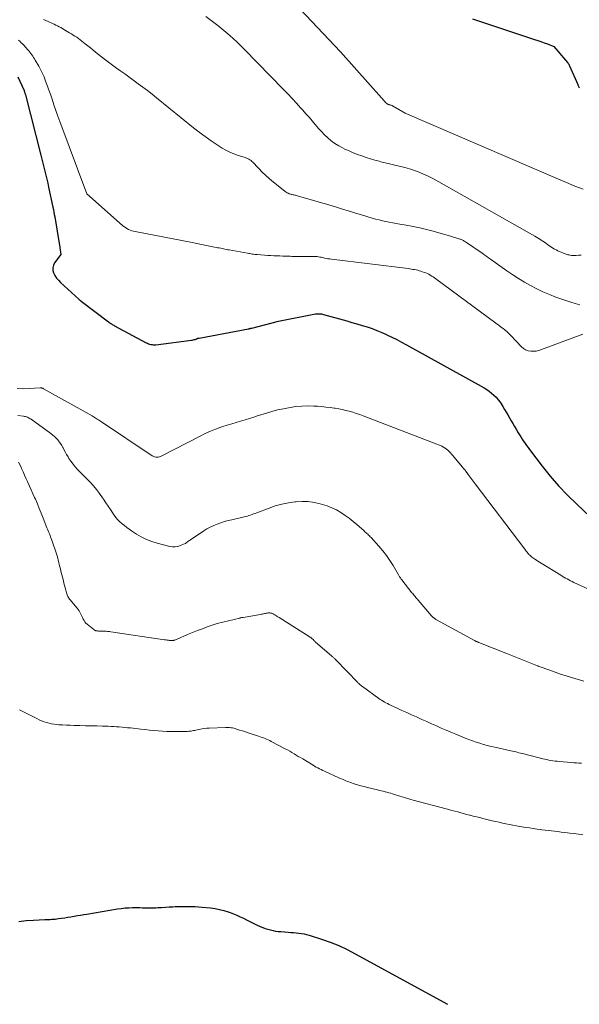
# Model space of a CAD drawing. Units: feet. Extents: x 1191672 to 1199172, y 7076370 to 7083870.
# Drawn here: x 1194556 to 1194636, y 7076370 to 7076510 of the extents above; entities that cross this region are included whole.
import ezdxf

# ---------------------------------------------------------------- set-up
doc = ezdxf.new("R2010")
doc.units = ezdxf.units.FT
doc.header["$MEASUREMENT"] = 0
doc.layers.add('Level 44', color=7, linetype='Continuous', lineweight=0)
doc.layers.add('Level 45', color=7, linetype='Continuous', lineweight=0)

msp = doc.modelspace()

# ---------------------------------------------------------------- linework, layer by layer
at = {"layer": 'Level 44', "color": 32, "linetype": 'Continuous', "lineweight": 30, "flags": 128}
for points, elevation in [([(1194620.57, 7076510.14), (1194629.37, 7076507.21), (1194629.84, 7076507.05), (1194630.3, 7076506.89), (1194630.76, 7076506.72), (1194631.23, 7076506.56), (1194632.15, 7076506.22), (1194634.07, 7076503.92), (1194634.11, 7076503.87), (1194634.15, 7076503.82), (1194634.19, 7076503.76), (1194634.23, 7076503.71), (1194634.26, 7076503.65), (1194634.3, 7076503.59), (1194634.33, 7076503.53), (1194634.35, 7076503.47), (1194635.53, 7076500.77), (1194635.56, 7076500.7), (1194635.59, 7076500.63), (1194635.62, 7076500.57), (1194635.66, 7076500.5), (1194635.69, 7076500.43), (1194635.72, 7076500.37), (1194635.77, 7076500.31)], 2250), ([(1194555.91, 7076501.9), (1194556.78, 7076499.92), (1194556.81, 7076499.85), (1194556.84, 7076499.78), (1194556.86, 7076499.7), (1194556.89, 7076499.63), (1194556.91, 7076499.56), (1194556.94, 7076499.48), (1194556.96, 7076499.41), (1194556.98, 7076499.33), (1194559.15, 7076490.76), (1194559.3, 7076490.19), (1194559.44, 7076489.62), (1194559.59, 7076489.05), (1194559.74, 7076488.48), (1194559.88, 7076487.91), (1194560.02, 7076487.34), (1194560.15, 7076486.77), (1194560.27, 7076486.2), (1194560.88, 7076483.35), (1194560.95, 7076483.01), (1194561.02, 7076482.66), (1194561.08, 7076482.32), (1194561.14, 7076481.98), (1194561.83, 7076477.88), (1194561.85, 7076477.8), (1194561.86, 7076477.72), (1194561.87, 7076477.63), (1194561.88, 7076477.55), (1194562, 7076476.61), (1194561.13, 7076475.43), (1194560.95, 7076475.08), (1194560.86, 7076474.73), (1194560.88, 7076474.36), (1194560.98, 7076473.99), (1194561.18, 7076473.62), (1194561.4, 7076473.27), (1194561.67, 7076472.95), (1194561.96, 7076472.66), (1194564.55, 7076470.28), (1194564.59, 7076470.24), (1194564.64, 7076470.21), (1194564.68, 7076470.17), (1194564.72, 7076470.14), (1194564.76, 7076470.1), (1194564.81, 7076470.07), (1194564.85, 7076470.04), (1194564.89, 7076470), (1194568.8, 7076467.04), (1194568.9, 7076466.96), (1194569, 7076466.89), (1194569.1, 7076466.82), (1194569.21, 7076466.75), (1194569.31, 7076466.68), (1194569.42, 7076466.62), (1194569.53, 7076466.56), (1194569.64, 7076466.5), (1194574.16, 7076464.08), (1194574.32, 7076464.01), (1194574.48, 7076463.94), (1194574.64, 7076463.88), (1194574.81, 7076463.83), (1194574.98, 7076463.8), (1194575.15, 7076463.78), (1194575.33, 7076463.78), (1194575.5, 7076463.79), (1194580.58, 7076464.43), (1194580.71, 7076464.45), (1194580.84, 7076464.48), (1194580.97, 7076464.51), (1194581.1, 7076464.55), (1194581.24, 7076464.6), (1194581.3, 7076464.62), (1194581.35, 7076464.64), (1194581.41, 7076464.66), (1194581.47, 7076464.68), (1194581.52, 7076464.7), (1194581.58, 7076464.71), (1194581.64, 7076464.73), (1194581.7, 7076464.74), (1194588.68, 7076466.05), (1194588.74, 7076466.06), (1194588.8, 7076466.08), (1194588.86, 7076466.09), (1194588.92, 7076466.1), (1194588.98, 7076466.12), (1194589.04, 7076466.13), (1194589.1, 7076466.14), (1194589.16, 7076466.16), (1194592.98, 7076467.16), (1194598.21, 7076468.16), (1194598.35, 7076468.18), (1194598.5, 7076468.2), (1194598.64, 7076468.2), (1194598.79, 7076468.2), (1194598.94, 7076468.18), (1194599.09, 7076468.16), (1194599.23, 7076468.13), (1194599.37, 7076468.1), (1194602.69, 7076467.17), (1194603.41, 7076466.96), (1194604.13, 7076466.76), (1194604.85, 7076466.54), (1194605.56, 7076466.32), (1194606.27, 7076466.08), (1194606.97, 7076465.82), (1194607.66, 7076465.54), (1194608.34, 7076465.23), (1194608.4, 7076465.21), (1194609.1, 7076464.87), (1194609.79, 7076464.52), (1194610.48, 7076464.16), (1194611.17, 7076463.79), (1194622.2, 7076457.67), (1194622.58, 7076457.44), (1194622.94, 7076457.2), (1194623.29, 7076456.92), (1194623.62, 7076456.63), (1194623.92, 7076456.31), (1194624.21, 7076455.97), (1194624.48, 7076455.62), (1194624.72, 7076455.25), (1194624.88, 7076455), (1194625.12, 7076454.6), (1194625.36, 7076454.2), (1194625.59, 7076453.8), (1194625.82, 7076453.39), (1194626.05, 7076452.98), (1194626.28, 7076452.58), (1194626.52, 7076452.18), (1194626.76, 7076451.78), (1194627.06, 7076451.28), (1194627.25, 7076450.98), (1194627.45, 7076450.67), (1194627.64, 7076450.36), (1194627.84, 7076450.06), (1194628.04, 7076449.76), (1194628.24, 7076449.46), (1194628.46, 7076449.17), (1194628.67, 7076448.88), (1194630.47, 7076446.53), (1194631.62, 7076445.1), (1194632.81, 7076443.71), (1194634.08, 7076442.38), (1194635.39, 7076441.1), (1194638.29, 7076438.38)], 2260), ([(1194556.03, 7076381.78), (1194557.08, 7076381.9), (1194558.13, 7076381.97), (1194559.75, 7076382.05), (1194560, 7076382.06), (1194560.24, 7076382.07), (1194560.49, 7076382.08), (1194560.73, 7076382.09), (1194560.98, 7076382.11), (1194561.22, 7076382.13), (1194561.46, 7076382.16), (1194561.7, 7076382.19), (1194562.11, 7076382.25), (1194562.56, 7076382.32), (1194563.01, 7076382.39), (1194563.45, 7076382.46), (1194563.9, 7076382.54), (1194564.36, 7076382.62), (1194564.81, 7076382.69), (1194565.27, 7076382.77), (1194565.72, 7076382.84), (1194570.09, 7076383.56), (1194570.61, 7076383.64), (1194571.14, 7076383.7), (1194571.66, 7076383.73), (1194572.19, 7076383.75), (1194572.5, 7076383.75), (1194572.87, 7076383.75), (1194573.25, 7076383.75), (1194573.62, 7076383.74), (1194574, 7076383.73), (1194574.38, 7076383.71), (1194574.75, 7076383.71), (1194575.13, 7076383.72), (1194575.51, 7076383.73), (1194575.82, 7076383.75), (1194576.35, 7076383.78), (1194576.89, 7076383.81), (1194577.42, 7076383.84), (1194577.95, 7076383.87), (1194578.25, 7076383.89), (1194578.73, 7076383.91), (1194579.21, 7076383.93), (1194579.69, 7076383.93), (1194580.17, 7076383.93), (1194580.65, 7076383.92), (1194581.13, 7076383.9), (1194581.61, 7076383.87), (1194582.09, 7076383.83), (1194583.29, 7076383.7), (1194583.94, 7076383.61), (1194584.58, 7076383.5), (1194585.21, 7076383.33), (1194585.83, 7076383.14), (1194586.08, 7076383.05), (1194586.57, 7076382.87), (1194587.05, 7076382.68), (1194587.52, 7076382.46), (1194587.98, 7076382.23), (1194588.44, 7076382), (1194588.91, 7076381.76), (1194589.38, 7076381.54), (1194589.85, 7076381.32), (1194590.37, 7076381.08), (1194590.73, 7076380.93), (1194591.08, 7076380.79), (1194591.45, 7076380.68), (1194591.81, 7076380.57), (1194592.19, 7076380.49), (1194592.56, 7076380.42), (1194592.94, 7076380.36), (1194593.32, 7076380.33), (1194594.34, 7076380.25), (1194594.72, 7076380.22), (1194595.1, 7076380.19), (1194595.48, 7076380.16), (1194595.85, 7076380.13), (1194596.23, 7076380.08), (1194596.6, 7076380.02), (1194596.97, 7076379.93), (1194597.33, 7076379.83), (1194599.1, 7076379.26), (1194600.33, 7076378.83), (1194601.55, 7076378.35), (1194602.73, 7076377.8), (1194603.89, 7076377.2), (1194616.99, 7076370)], 2270)]:
    msp.add_lwpolyline(points, dxfattribs=dict(at, elevation=elevation))
at = {"layer": 'Level 45', "color": 32, "linetype": 'Continuous', "lineweight": 0, "flags": 128}
for points, elevation in [([(1194587.8, 7076520.26), (1194601.77, 7076505.44), (1194607.98, 7076498.49), (1194608.02, 7076498.45), (1194608.05, 7076498.41), (1194608.09, 7076498.38), (1194608.12, 7076498.34), (1194608.16, 7076498.29), (1194608.26, 7076498.17), (1194608.36, 7076498.07), (1194608.41, 7076498.04), (1194608.42, 7076498.03), (1194608.51, 7076497.99), (1194608.53, 7076497.98), (1194608.54, 7076497.98), (1194608.56, 7076497.97), (1194608.58, 7076497.96), (1194608.65, 7076497.94), (1194608.66, 7076497.93), (1194608.68, 7076497.93), (1194608.7, 7076497.92), (1194608.72, 7076497.92), (1194608.8, 7076497.9), (1194608.82, 7076497.89), (1194608.83, 7076497.89), (1194608.85, 7076497.88), (1194608.87, 7076497.88), (1194608.94, 7076497.86), (1194608.95, 7076497.86), (1194608.97, 7076497.86), (1194608.99, 7076497.85), (1194609.01, 7076497.84), (1194609.1, 7076497.81), (1194609.13, 7076497.8), (1194609.15, 7076497.79), (1194609.17, 7076497.78), (1194609.19, 7076497.77), (1194610.98, 7076496.74), (1194632.79, 7076487.33), (1194633.95, 7076486.84), (1194635.11, 7076486.36), (1194636.29, 7076485.9)], 2252), ([(1194559.55, 7076510.02), (1194559.88, 7076509.89), (1194560.2, 7076509.76), (1194560.83, 7076509.46), (1194561.06, 7076509.35), (1194561.3, 7076509.24), (1194561.54, 7076509.12), (1194561.77, 7076509), (1194562, 7076508.88), (1194562.23, 7076508.75), (1194562.46, 7076508.62), (1194562.69, 7076508.49), (1194563.25, 7076508.15), (1194563.51, 7076507.99), (1194563.77, 7076507.83), (1194564.02, 7076507.67), (1194564.27, 7076507.5), (1194564.51, 7076507.32), (1194564.76, 7076507.15), (1194564.99, 7076506.96), (1194565.23, 7076506.77), (1194565.48, 7076506.57), (1194565.84, 7076506.28), (1194566.21, 7076505.99), (1194566.57, 7076505.7), (1194566.93, 7076505.41), (1194568.24, 7076504.39), (1194568.81, 7076503.96), (1194569.38, 7076503.53), (1194569.95, 7076503.12), (1194570.53, 7076502.7), (1194571.11, 7076502.29), (1194571.69, 7076501.88), (1194572.27, 7076501.46), (1194572.84, 7076501.04), (1194573.02, 7076500.91), (1194573.68, 7076500.42), (1194574.33, 7076499.92), (1194574.98, 7076499.41), (1194575.62, 7076498.9), (1194580.86, 7076494.65), (1194581.68, 7076494), (1194582.52, 7076493.38), (1194583.38, 7076492.78), (1194584.25, 7076492.2), (1194584.96, 7076491.75), (1194585.5, 7076491.44), (1194586.05, 7076491.15), (1194586.63, 7076490.92), (1194587.22, 7076490.72), (1194588.07, 7076490.46), (1194588.24, 7076490.41), (1194588.41, 7076490.34), (1194588.58, 7076490.26), (1194588.75, 7076490.18), (1194588.9, 7076490.08), (1194589.06, 7076489.98), (1194589.2, 7076489.86), (1194589.33, 7076489.73), (1194590.81, 7076488.2), (1194590.98, 7076488.03), (1194591.15, 7076487.87), (1194591.32, 7076487.7), (1194591.5, 7076487.55), (1194591.68, 7076487.39), (1194591.86, 7076487.24), (1194592.04, 7076487.09), (1194592.22, 7076486.94), (1194593.92, 7076485.58), (1194594.06, 7076485.48), (1194594.2, 7076485.39), (1194594.35, 7076485.32), (1194594.5, 7076485.26), (1194594.6, 7076485.23), (1194594.71, 7076485.2), (1194594.82, 7076485.17), (1194594.93, 7076485.14), (1194595.05, 7076485.12), (1194595.16, 7076485.1), (1194595.27, 7076485.08), (1194595.38, 7076485.06), (1194595.49, 7076485.03), (1194598.59, 7076484.11), (1194598.76, 7076484.06), (1194598.93, 7076484.01), (1194599.11, 7076483.97), (1194599.28, 7076483.92), (1194599.45, 7076483.87), (1194599.63, 7076483.82), (1194599.8, 7076483.77), (1194599.97, 7076483.72), (1194601.35, 7076483.3), (1194602.21, 7076483.04), (1194603.07, 7076482.78), (1194603.93, 7076482.52), (1194604.78, 7076482.26), (1194606.31, 7076481.79), (1194606.79, 7076481.65), (1194607.27, 7076481.53), (1194607.75, 7076481.41), (1194608.24, 7076481.31), (1194608.73, 7076481.22), (1194609.23, 7076481.13), (1194609.72, 7076481.04), (1194610.21, 7076480.95), (1194611.15, 7076480.78), (1194612.11, 7076480.6), (1194613.07, 7076480.4), (1194614.02, 7076480.17), (1194614.96, 7076479.92), (1194617.45, 7076479.24), (1194618.75, 7076478.82), (1194618.86, 7076478.78), (1194618.96, 7076478.74), (1194619.07, 7076478.69), (1194619.17, 7076478.65), (1194619.27, 7076478.59), (1194619.37, 7076478.53), (1194619.47, 7076478.47), (1194619.57, 7076478.41), (1194622.06, 7076476.71), (1194622.33, 7076476.52), (1194622.59, 7076476.34), (1194622.86, 7076476.15), (1194623.13, 7076475.96), (1194625.47, 7076474.31), (1194626.29, 7076473.75), (1194627.12, 7076473.21), (1194627.97, 7076472.7), (1194628.82, 7076472.2), (1194629.7, 7076471.74), (1194630.59, 7076471.31), (1194631.5, 7076470.92), (1194632.43, 7076470.57), (1194634.56, 7076469.83), (1194635.18, 7076469.64), (1194635.81, 7076469.48)], 2256), ([(1194582.64, 7076510.44), (1194583.41, 7076509.88), (1194583.78, 7076509.6), (1194584.36, 7076509.16), (1194584.93, 7076508.71), (1194585.48, 7076508.25), (1194586.04, 7076507.77), (1194586.58, 7076507.29), (1194587.11, 7076506.79), (1194587.63, 7076506.29), (1194588.14, 7076505.77), (1194593.65, 7076500.11), (1194594.28, 7076499.46), (1194594.9, 7076498.81), (1194595.51, 7076498.15), (1194596.12, 7076497.48), (1194596.43, 7076497.14), (1194596.87, 7076496.64), (1194597.32, 7076496.13), (1194597.75, 7076495.61), (1194598.18, 7076495.1), (1194598.22, 7076495.04), (1194598.64, 7076494.56), (1194599.07, 7076494.09), (1194599.52, 7076493.63), (1194599.99, 7076493.19), (1194600.48, 7076492.78), (1194600.99, 7076492.4), (1194601.53, 7076492.07), (1194602.09, 7076491.77), (1194602.42, 7076491.62), (1194603.01, 7076491.35), (1194603.61, 7076491.09), (1194604.21, 7076490.86), (1194604.82, 7076490.63), (1194605.43, 7076490.43), (1194606.05, 7076490.23), (1194606.67, 7076490.05), (1194607.3, 7076489.87), (1194607.54, 7076489.8), (1194608.14, 7076489.64), (1194608.74, 7076489.49), (1194609.34, 7076489.36), (1194609.95, 7076489.23), (1194610.55, 7076489.1), (1194611.15, 7076488.94), (1194611.74, 7076488.76), (1194612.32, 7076488.55), (1194612.73, 7076488.4), (1194613.51, 7076488.08), (1194614.27, 7076487.74), (1194615.02, 7076487.37), (1194615.76, 7076486.97), (1194629.44, 7076479.21), (1194629.67, 7076479.07), (1194629.9, 7076478.94), (1194630.12, 7076478.8), (1194630.35, 7076478.65), (1194630.57, 7076478.51), (1194630.79, 7076478.36), (1194631.01, 7076478.21), (1194631.23, 7076478.05), (1194631.56, 7076477.82), (1194631.78, 7076477.68), (1194632, 7076477.53), (1194632.22, 7076477.4), (1194632.45, 7076477.27), (1194632.68, 7076477.14), (1194632.91, 7076477.03), (1194633.16, 7076476.93), (1194633.4, 7076476.84), (1194633.97, 7076476.64), (1194634.13, 7076476.59), (1194634.3, 7076476.55), (1194634.46, 7076476.52), (1194634.63, 7076476.5), (1194634.81, 7076476.49), (1194634.98, 7076476.48), (1194635.15, 7076476.48), (1194635.32, 7076476.49), (1194635.66, 7076476.52), (1194636, 7076476.54)], 2254), ([(1194556, 7076507.08), (1194556.21, 7076506.91), (1194556.39, 7076506.74), (1194556.56, 7076506.56), (1194556.73, 7076506.38), (1194557.3, 7076505.73), (1194557.45, 7076505.56), (1194557.6, 7076505.38), (1194557.74, 7076505.2), (1194557.88, 7076505.02), (1194558.01, 7076504.83), (1194558.14, 7076504.64), (1194558.26, 7076504.45), (1194558.38, 7076504.25), (1194558.87, 7076503.42), (1194558.98, 7076503.23), (1194559.08, 7076503.04), (1194559.18, 7076502.85), (1194559.28, 7076502.66), (1194559.37, 7076502.47), (1194559.46, 7076502.27), (1194559.54, 7076502.07), (1194559.62, 7076501.88), (1194559.85, 7076501.28), (1194560.03, 7076500.78), (1194560.22, 7076500.27), (1194560.39, 7076499.77), (1194560.57, 7076499.26), (1194560.76, 7076498.69), (1194561.03, 7076497.89), (1194561.3, 7076497.1), (1194561.59, 7076496.31), (1194561.87, 7076495.53), (1194565.72, 7076485.23), (1194570.78, 7076480.76), (1194570.98, 7076480.6), (1194571.19, 7076480.45), (1194571.41, 7076480.32), (1194571.63, 7076480.19), (1194571.87, 7076480.09), (1194572.11, 7076480), (1194572.35, 7076479.93), (1194572.6, 7076479.87), (1194580.69, 7076478.31), (1194581.37, 7076478.18), (1194582.04, 7076478.05), (1194582.72, 7076477.92), (1194583.4, 7076477.78), (1194584.35, 7076477.59), (1194584.55, 7076477.55), (1194584.75, 7076477.51), (1194584.95, 7076477.46), (1194585.15, 7076477.42), (1194585.35, 7076477.38), (1194585.55, 7076477.34), (1194585.75, 7076477.3), (1194585.95, 7076477.26), (1194588.57, 7076476.81), (1194588.74, 7076476.78), (1194588.91, 7076476.75), (1194589.09, 7076476.72), (1194589.26, 7076476.69), (1194589.43, 7076476.66), (1194589.61, 7076476.64), (1194589.78, 7076476.62), (1194589.96, 7076476.61), (1194591.44, 7076476.5), (1194591.87, 7076476.47), (1194592.3, 7076476.44), (1194592.73, 7076476.42), (1194593.16, 7076476.41), (1194593.61, 7076476.39), (1194593.82, 7076476.39), (1194594.03, 7076476.38), (1194594.23, 7076476.37), (1194594.44, 7076476.36), (1194594.65, 7076476.36), (1194594.86, 7076476.35), (1194595.07, 7076476.35), (1194595.28, 7076476.35), (1194597.91, 7076476.35), (1194598.1, 7076476.35), (1194598.29, 7076476.34), (1194598.48, 7076476.32), (1194598.66, 7076476.29), (1194598.85, 7076476.26), (1194599.04, 7076476.22), (1194599.22, 7076476.19), (1194599.41, 7076476.15), (1194599.52, 7076476.12), (1194599.76, 7076476.07), (1194600, 7076476.02), (1194600.25, 7076475.98), (1194600.49, 7076475.95), (1194611.42, 7076474.61), (1194611.65, 7076474.58), (1194611.87, 7076474.54), (1194612.1, 7076474.51), (1194612.32, 7076474.47), (1194612.55, 7076474.42), (1194612.77, 7076474.37), (1194612.99, 7076474.31), (1194613.2, 7076474.24), (1194613.7, 7076474.08), (1194613.92, 7076473.99), (1194614.14, 7076473.9), (1194614.35, 7076473.8), (1194614.56, 7076473.69), (1194614.77, 7076473.56), (1194614.97, 7076473.44), (1194615.17, 7076473.3), (1194615.36, 7076473.16), (1194623.87, 7076466.86), (1194624.08, 7076466.7), (1194624.29, 7076466.55), (1194624.5, 7076466.4), (1194624.71, 7076466.25), (1194624.8, 7076466.18), (1194624.96, 7076466.06), (1194625.12, 7076465.94), (1194625.28, 7076465.81), (1194625.43, 7076465.68), (1194625.58, 7076465.54), (1194625.72, 7076465.4), (1194625.86, 7076465.26), (1194626, 7076465.12), (1194627.51, 7076463.5), (1194627.8, 7076463.25), (1194628.12, 7076463.06), (1194628.47, 7076462.93), (1194628.85, 7076462.86), (1194629.24, 7076462.86), (1194629.63, 7076462.89), (1194630.01, 7076462.97), (1194630.39, 7076463.09), (1194636.25, 7076465.31)], 2258), ([(1194555.8, 7076457.58), (1194556.7, 7076457.51), (1194559.07, 7076457.65), (1194559.14, 7076457.65), (1194559.2, 7076457.65), (1194559.26, 7076457.64), (1194559.33, 7076457.63), (1194559.39, 7076457.61), (1194559.45, 7076457.59), (1194559.51, 7076457.56), (1194559.56, 7076457.54), (1194566.45, 7076453.67), (1194566.6, 7076453.58), (1194566.75, 7076453.49), (1194566.9, 7076453.4), (1194567.05, 7076453.31), (1194567.2, 7076453.22), (1194567.35, 7076453.12), (1194567.5, 7076453.03), (1194567.65, 7076452.93), (1194575, 7076448.01), (1194575.16, 7076447.92), (1194575.32, 7076447.85), (1194575.5, 7076447.82), (1194575.68, 7076447.8), (1194575.86, 7076447.81), (1194576.04, 7076447.84), (1194576.21, 7076447.9), (1194576.38, 7076447.97)], 2262), ([(1194576.38, 7076447.97), (1194581.84, 7076450.8), (1194582.56, 7076451.15), (1194583.29, 7076451.48), (1194584.03, 7076451.78), (1194584.78, 7076452.06), (1194585.05, 7076452.15), (1194585.68, 7076452.36), (1194586.31, 7076452.56), (1194586.94, 7076452.75), (1194587.58, 7076452.93), (1194588.21, 7076453.11), (1194588.85, 7076453.3), (1194589.48, 7076453.5), (1194590.1, 7076453.71), (1194590.44, 7076453.83), (1194591.24, 7076454.08), (1194592.04, 7076454.31), (1194592.85, 7076454.51), (1194593.67, 7076454.68), (1194594.61, 7076454.86), (1194595.45, 7076454.99), (1194596.3, 7076455.07), (1194597.15, 7076455.09), (1194598, 7076455.07), (1194598.54, 7076455.03), (1194599.13, 7076454.99), (1194599.71, 7076454.93), (1194600.3, 7076454.85), (1194600.88, 7076454.77), (1194601.03, 7076454.75), (1194601.53, 7076454.66), (1194602.04, 7076454.56), (1194602.54, 7076454.44), (1194603.04, 7076454.32), (1194603.54, 7076454.18), (1194604.03, 7076454.03), (1194604.52, 7076453.87), (1194605, 7076453.69), (1194615.51, 7076449.67), (1194615.75, 7076449.57), (1194615.99, 7076449.47), (1194616.21, 7076449.35), (1194616.44, 7076449.23), (1194616.66, 7076449.09), (1194616.87, 7076448.95), (1194617.06, 7076448.79), (1194617.24, 7076448.62), (1194617.42, 7076448.44), (1194617.59, 7076448.25), (1194617.76, 7076448.06), (1194617.92, 7076447.87), (1194619.13, 7076446.4), (1194619.29, 7076446.2), (1194619.45, 7076445.99), (1194619.62, 7076445.79), (1194619.78, 7076445.58), (1194619.8, 7076445.55), (1194619.95, 7076445.36), (1194620.09, 7076445.16), (1194620.23, 7076444.97), (1194620.37, 7076444.78), (1194620.51, 7076444.59), (1194620.65, 7076444.39), (1194620.8, 7076444.2), (1194620.94, 7076444.01), (1194628, 7076434.71), (1194628.09, 7076434.6), (1194628.17, 7076434.49), (1194628.25, 7076434.38), (1194628.33, 7076434.27), (1194628.42, 7076434.17), (1194628.51, 7076434.07), (1194628.6, 7076433.97), (1194628.7, 7076433.87), (1194628.75, 7076433.82), (1194628.87, 7076433.71), (1194629, 7076433.6), (1194629.14, 7076433.5), (1194629.28, 7076433.4), (1194629.43, 7076433.29), (1194629.66, 7076433.14), (1194629.88, 7076433), (1194630.1, 7076432.86), (1194630.33, 7076432.72), (1194633.11, 7076431.01), (1194633.34, 7076430.87), (1194633.57, 7076430.74), (1194633.8, 7076430.61), (1194634.04, 7076430.48), (1194634.28, 7076430.36), (1194634.51, 7076430.23), (1194634.75, 7076430.12), (1194635, 7076430), (1194637.05, 7076429.02)], 2262), ([(1194555.91, 7076453.74), (1194556.71, 7076453.63), (1194556.85, 7076453.6), (1194556.99, 7076453.57), (1194557.13, 7076453.53), (1194557.27, 7076453.48), (1194557.4, 7076453.41), (1194557.53, 7076453.35), (1194557.65, 7076453.27), (1194557.77, 7076453.19), (1194560.6, 7076451.15), (1194560.86, 7076450.94), (1194561.11, 7076450.73), (1194561.35, 7076450.5), (1194561.58, 7076450.26), (1194561.79, 7076450), (1194561.98, 7076449.74), (1194562.15, 7076449.46), (1194562.31, 7076449.16), (1194562.33, 7076449.11), (1194562.49, 7076448.79), (1194562.66, 7076448.47), (1194562.84, 7076448.16), (1194563.03, 7076447.85), (1194563.17, 7076447.62), (1194563.45, 7076447.21), (1194563.75, 7076446.81), (1194564.06, 7076446.44), (1194564.4, 7076446.07), (1194566.16, 7076444.26), (1194566.64, 7076443.74), (1194567.1, 7076443.19), (1194567.53, 7076442.62), (1194567.94, 7076442.03), (1194568.07, 7076441.83), (1194568.4, 7076441.33), (1194568.73, 7076440.83), (1194569.06, 7076440.34), (1194569.4, 7076439.84), (1194569.6, 7076439.55), (1194569.85, 7076439.22), (1194570.12, 7076438.9), (1194570.41, 7076438.61), (1194570.72, 7076438.33), (1194571.05, 7076438.07), (1194571.38, 7076437.81), (1194571.72, 7076437.57), (1194572.07, 7076437.33), (1194572.75, 7076436.87), (1194573.45, 7076436.45), (1194574.18, 7076436.08), (1194574.95, 7076435.79), (1194575.73, 7076435.55), (1194577.52, 7076435.11), (1194577.9, 7076435.05), (1194578.28, 7076435.04), (1194578.65, 7076435.11), (1194579.02, 7076435.22), (1194579.48, 7076435.41), (1194579.61, 7076435.47), (1194579.74, 7076435.54), (1194579.86, 7076435.62), (1194579.97, 7076435.71), (1194580.09, 7076435.8), (1194580.2, 7076435.89), (1194580.32, 7076435.97), (1194580.44, 7076436.05), (1194582.34, 7076437.31), (1194582.8, 7076437.59), (1194583.27, 7076437.85), (1194583.76, 7076438.08), (1194584.26, 7076438.29), (1194584.77, 7076438.47), (1194585.29, 7076438.64), (1194585.81, 7076438.78), (1194586.34, 7076438.91), (1194588.09, 7076439.31), (1194588.32, 7076439.37), (1194588.54, 7076439.43), (1194588.77, 7076439.49), (1194588.99, 7076439.56), (1194589.21, 7076439.64), (1194589.43, 7076439.72), (1194589.65, 7076439.8), (1194589.87, 7076439.88), (1194591.62, 7076440.56), (1194592.52, 7076440.87), (1194593.44, 7076441.13), (1194594.37, 7076441.31), (1194595.32, 7076441.45), (1194595.47, 7076441.47), (1194596.34, 7076441.51), (1194597.21, 7076441.49), (1194598.07, 7076441.37), (1194598.92, 7076441.18), (1194599.23, 7076441.09), (1194599.91, 7076440.86), (1194600.57, 7076440.6), (1194601.21, 7076440.29), (1194601.83, 7076439.93), (1194602.43, 7076439.53), (1194603.01, 7076439.12), (1194603.57, 7076438.67), (1194604.12, 7076438.21), (1194605.14, 7076437.31), (1194605.27, 7076437.2), (1194605.4, 7076437.08), (1194605.53, 7076436.97), (1194605.66, 7076436.85), (1194605.78, 7076436.73), (1194605.91, 7076436.61), (1194606.03, 7076436.49), (1194606.15, 7076436.36), (1194607.24, 7076435.14), (1194607.79, 7076434.49), (1194608.32, 7076433.81), (1194608.81, 7076433.1), (1194609.27, 7076432.38), (1194610.03, 7076431.08), (1194610.09, 7076430.98), (1194610.15, 7076430.89), (1194610.2, 7076430.8), (1194610.26, 7076430.71), (1194610.32, 7076430.62), (1194610.38, 7076430.53), (1194610.44, 7076430.44), (1194610.51, 7076430.36), (1194611.95, 7076428.53), (1194612.06, 7076428.4), (1194612.17, 7076428.26), (1194612.28, 7076428.13), (1194612.39, 7076427.99), (1194612.5, 7076427.86), (1194612.61, 7076427.72), (1194612.72, 7076427.59), (1194612.84, 7076427.45), (1194614.72, 7076425.26), (1194614.8, 7076425.18), (1194614.88, 7076425.09), (1194614.97, 7076425.01), (1194615.06, 7076424.94), (1194615.15, 7076424.87), (1194615.25, 7076424.8), (1194615.35, 7076424.74), (1194615.45, 7076424.68), (1194620.83, 7076421.73), (1194620.85, 7076421.72), (1194620.86, 7076421.71), (1194620.88, 7076421.71), (1194620.9, 7076421.7), (1194620.96, 7076421.67), (1194620.97, 7076421.66), (1194620.99, 7076421.65), (1194621.01, 7076421.64), (1194621.02, 7076421.64), (1194621.09, 7076421.61), (1194621.11, 7076421.6), (1194621.13, 7076421.59), (1194621.14, 7076421.58), (1194621.16, 7076421.58), (1194621.22, 7076421.55), (1194621.24, 7076421.54), (1194621.26, 7076421.53), (1194621.27, 7076421.53), (1194621.29, 7076421.52), (1194621.39, 7076421.48), (1194621.41, 7076421.47), (1194621.44, 7076421.46), (1194621.46, 7076421.45), (1194621.48, 7076421.44), (1194625.56, 7076419.84), (1194629.83, 7076418.12), (1194629.84, 7076418.12), (1194629.86, 7076418.11), (1194629.88, 7076418.1), (1194629.89, 7076418.1), (1194629.96, 7076418.07), (1194629.98, 7076418.07), (1194630, 7076418.06), (1194630.01, 7076418.05), (1194630.03, 7076418.05), (1194631.54, 7076417.5), (1194632.32, 7076417.22), (1194633.09, 7076416.96), (1194633.87, 7076416.7), (1194634.66, 7076416.46), (1194636.38, 7076415.93)], 2264), ([(1194556, 7076447.07), (1194556.21, 7076446.66), (1194556.41, 7076446.23), (1194556.43, 7076446.17), (1194556.64, 7076445.72), (1194556.84, 7076445.26), (1194557.05, 7076444.8), (1194557.26, 7076444.35), (1194557.33, 7076444.2), (1194557.57, 7076443.67), (1194557.81, 7076443.14), (1194558.05, 7076442.61), (1194558.28, 7076442.08), (1194558.39, 7076441.82), (1194558.68, 7076441.15), (1194558.95, 7076440.49), (1194559.23, 7076439.82), (1194559.49, 7076439.14), (1194560.04, 7076437.76), (1194560.12, 7076437.54), (1194560.21, 7076437.32), (1194560.3, 7076437.1), (1194560.39, 7076436.89), (1194560.48, 7076436.67), (1194560.56, 7076436.45), (1194560.64, 7076436.23), (1194560.72, 7076436.01), (1194561.38, 7076434.05), (1194561.48, 7076433.75), (1194561.57, 7076433.44), (1194561.65, 7076433.14), (1194561.72, 7076432.83), (1194561.79, 7076432.52), (1194561.86, 7076432.22), (1194561.94, 7076431.91), (1194562.01, 7076431.6), (1194562.37, 7076430.21), (1194562.45, 7076429.87), (1194562.54, 7076429.54), (1194562.62, 7076429.21), (1194562.71, 7076428.88), (1194562.81, 7076428.49), (1194562.85, 7076428.35), (1194562.89, 7076428.22), (1194562.95, 7076428.1), (1194563.01, 7076427.97), (1194563.08, 7076427.85), (1194563.15, 7076427.73), (1194563.23, 7076427.62), (1194563.32, 7076427.51), (1194564.34, 7076426.31), (1194564.47, 7076426.14), (1194564.6, 7076425.96), (1194564.71, 7076425.77), (1194564.81, 7076425.57), (1194564.91, 7076425.38), (1194565, 7076425.18), (1194565.09, 7076424.98), (1194565.19, 7076424.78), (1194565.2, 7076424.76), (1194565.31, 7076424.56), (1194565.44, 7076424.37), (1194565.59, 7076424.2), (1194565.76, 7076424.04), (1194566.69, 7076423.29), (1194566.75, 7076423.25), (1194566.81, 7076423.21), (1194566.87, 7076423.18), (1194566.94, 7076423.15), (1194567.01, 7076423.13), (1194567.08, 7076423.11), (1194567.15, 7076423.1), (1194567.22, 7076423.09), (1194567.28, 7076423.09), (1194567.38, 7076423.08), (1194567.48, 7076423.08), (1194567.59, 7076423.07), (1194567.69, 7076423.07), (1194567.85, 7076423.07), (1194568.01, 7076423.06), (1194568.17, 7076423.06), (1194568.32, 7076423.05), (1194568.48, 7076423.04), (1194568.64, 7076423.02), (1194568.79, 7076423.01), (1194568.95, 7076422.99), (1194569.1, 7076422.97), (1194576.75, 7076421.84), (1194576.88, 7076421.82), (1194577, 7076421.81), (1194577.13, 7076421.79), (1194577.25, 7076421.77), (1194577.33, 7076421.76), (1194577.42, 7076421.75), (1194577.51, 7076421.74), (1194577.6, 7076421.73), (1194577.69, 7076421.72), (1194577.78, 7076421.72), (1194577.86, 7076421.72), (1194577.95, 7076421.73), (1194578.04, 7076421.75), (1194578.1, 7076421.76), (1194578.21, 7076421.79), (1194578.33, 7076421.82), (1194578.44, 7076421.86), (1194578.55, 7076421.9), (1194580.05, 7076422.57), (1194580.74, 7076422.87), (1194581.43, 7076423.15), (1194582.14, 7076423.41), (1194582.84, 7076423.66), (1194584.27, 7076424.13), (1194587.45, 7076424.93), (1194587.51, 7076424.94), (1194587.57, 7076424.96), (1194587.63, 7076424.97), (1194587.69, 7076424.98), (1194587.75, 7076424.99), (1194587.81, 7076425), (1194587.87, 7076425.01), (1194587.93, 7076425.02), (1194590.41, 7076425.44), (1194590.55, 7076425.46), (1194590.69, 7076425.49), (1194590.82, 7076425.52), (1194590.96, 7076425.55), (1194590.98, 7076425.56), (1194591.1, 7076425.59), (1194591.23, 7076425.61), (1194591.36, 7076425.63), (1194591.48, 7076425.65), (1194591.5, 7076425.65), (1194591.62, 7076425.66), (1194591.74, 7076425.65), (1194591.85, 7076425.64), (1194591.97, 7076425.61), (1194592.01, 7076425.6), (1194592.1, 7076425.57), (1194592.19, 7076425.54), (1194592.28, 7076425.49), (1194592.36, 7076425.45), (1194592.44, 7076425.39), (1194592.52, 7076425.34), (1194592.6, 7076425.29), (1194592.68, 7076425.23), (1194592.7, 7076425.22), (1194592.78, 7076425.16), (1194592.87, 7076425.1), (1194592.96, 7076425.04), (1194593.05, 7076424.98), (1194597.46, 7076422.21), (1194597.56, 7076422.14), (1194597.66, 7076422.07), (1194597.75, 7076421.99), (1194597.84, 7076421.91), (1194597.93, 7076421.82), (1194598.01, 7076421.74), (1194598.09, 7076421.65), (1194598.17, 7076421.57), (1194598.25, 7076421.49), (1194598.33, 7076421.4), (1194598.41, 7076421.33), (1194598.5, 7076421.25), (1194600.54, 7076419.51), (1194600.62, 7076419.45), (1194600.69, 7076419.39), (1194600.76, 7076419.32), (1194600.83, 7076419.26), (1194600.9, 7076419.19), (1194600.97, 7076419.13), (1194601.04, 7076419.06), (1194601.11, 7076418.99), (1194604.24, 7076415.76), (1194604.32, 7076415.68), (1194604.39, 7076415.61), (1194604.47, 7076415.53), (1194604.56, 7076415.46), (1194604.64, 7076415.39), (1194604.72, 7076415.32), (1194604.81, 7076415.25), (1194604.9, 7076415.18), (1194607.24, 7076413.5), (1194607.44, 7076413.36), (1194607.64, 7076413.23)], 2266), ([(1194607.64, 7076413.23), (1194607.84, 7076413.1), (1194608.05, 7076412.98), (1194608.26, 7076412.86), (1194608.47, 7076412.75), (1194608.69, 7076412.64), (1194608.9, 7076412.54), (1194609.84, 7076412.11), (1194610.53, 7076411.8), (1194611.22, 7076411.49), (1194611.9, 7076411.18), (1194612.59, 7076410.86), (1194612.68, 7076410.83), (1194613.36, 7076410.52), (1194614.05, 7076410.21), (1194614.74, 7076409.9), (1194615.42, 7076409.59), (1194616.11, 7076409.28), (1194616.8, 7076408.98), (1194617.49, 7076408.69), (1194618.19, 7076408.4), (1194619.53, 7076407.86), (1194620.04, 7076407.66), (1194620.56, 7076407.47), (1194621.08, 7076407.29), (1194621.61, 7076407.12), (1194622.14, 7076406.96), (1194622.67, 7076406.81), (1194623.21, 7076406.68), (1194623.74, 7076406.55), (1194626.01, 7076406.04), (1194626.24, 7076405.99), (1194626.47, 7076405.93), (1194626.71, 7076405.88), (1194626.94, 7076405.83), (1194627.17, 7076405.77), (1194627.4, 7076405.71), (1194627.64, 7076405.66), (1194627.87, 7076405.6), (1194630.55, 7076404.92), (1194630.84, 7076404.85), (1194631.13, 7076404.79), (1194631.42, 7076404.73), (1194631.72, 7076404.67), (1194632.01, 7076404.63), (1194632.31, 7076404.59), (1194632.61, 7076404.55), (1194632.9, 7076404.52), (1194634.63, 7076404.39), (1194634.99, 7076404.36), (1194635.35, 7076404.33), (1194635.71, 7076404.31), (1194636.07, 7076404.29)], 2266), ([(1194556.11, 7076411.87), (1194558.6, 7076410.63), (1194558.94, 7076410.47), (1194559.28, 7076410.32), (1194559.63, 7076410.19), (1194559.98, 7076410.06), (1194560.34, 7076409.96), (1194560.7, 7076409.88), (1194561.07, 7076409.82), (1194561.44, 7076409.78), (1194561.74, 7076409.76), (1194562.27, 7076409.72), (1194562.8, 7076409.69), (1194563.33, 7076409.67), (1194563.85, 7076409.66), (1194564.7, 7076409.64), (1194565.51, 7076409.62), (1194566.32, 7076409.6), (1194567.13, 7076409.58), (1194567.93, 7076409.56), (1194568.76, 7076409.53), (1194569.15, 7076409.52), (1194569.55, 7076409.5), (1194569.94, 7076409.47), (1194570.33, 7076409.45), (1194570.72, 7076409.41), (1194571.12, 7076409.37), (1194571.51, 7076409.33), (1194571.9, 7076409.29), (1194573.38, 7076409.12), (1194573.99, 7076409.06), (1194574.61, 7076408.99), (1194575.22, 7076408.93), (1194575.84, 7076408.88), (1194576.46, 7076408.83), (1194577.07, 7076408.8), (1194577.69, 7076408.79), (1194578.31, 7076408.79), (1194580.04, 7076408.81), (1194580.21, 7076408.82), (1194580.38, 7076408.83), (1194580.55, 7076408.85), (1194580.71, 7076408.88), (1194580.88, 7076408.92), (1194581.05, 7076408.95), (1194581.21, 7076408.99), (1194581.38, 7076409.02), (1194581.73, 7076409.1), (1194582.08, 7076409.16), (1194582.42, 7076409.21), (1194582.77, 7076409.25), (1194583.12, 7076409.27), (1194585.41, 7076409.37), (1194585.61, 7076409.37), (1194585.81, 7076409.36), (1194586.01, 7076409.35), (1194586.22, 7076409.32), (1194586.42, 7076409.29), (1194586.62, 7076409.25), (1194586.81, 7076409.2), (1194587.01, 7076409.14), (1194587.44, 7076409), (1194587.85, 7076408.87), (1194588.26, 7076408.73), (1194588.67, 7076408.6), (1194589.08, 7076408.47), (1194590.14, 7076408.12), (1194590.37, 7076408.04), (1194590.6, 7076407.96), (1194590.83, 7076407.88), (1194591.06, 7076407.79), (1194591.28, 7076407.7), (1194591.51, 7076407.6), (1194591.73, 7076407.49), (1194591.94, 7076407.38), (1194593.93, 7076406.34), (1194594.24, 7076406.17), (1194594.56, 7076406), (1194594.87, 7076405.82), (1194595.18, 7076405.63), (1194595.48, 7076405.45), (1194595.79, 7076405.26), (1194596.1, 7076405.08), (1194596.41, 7076404.89), (1194597.66, 7076404.13), (1194597.88, 7076404), (1194598.11, 7076403.87), (1194598.34, 7076403.74), (1194598.57, 7076403.62), (1194598.8, 7076403.5), (1194599.03, 7076403.38), (1194599.27, 7076403.27), (1194599.5, 7076403.16), (1194601.55, 7076402.22), (1194601.75, 7076402.13), (1194601.95, 7076402.04), (1194602.16, 7076401.95), (1194602.36, 7076401.86), (1194602.57, 7076401.78), (1194602.78, 7076401.69), (1194602.99, 7076401.62), (1194603.2, 7076401.55), (1194603.72, 7076401.37), (1194604.2, 7076401.22), (1194604.68, 7076401.08), (1194605.16, 7076400.95), (1194605.65, 7076400.82), (1194607.04, 7076400.49), (1194607.32, 7076400.42), (1194607.59, 7076400.36), (1194607.86, 7076400.29), (1194608.13, 7076400.22), (1194608.4, 7076400.15), (1194608.67, 7076400.07), (1194608.93, 7076400), (1194609.2, 7076399.92), (1194609.62, 7076399.79), (1194609.94, 7076399.69), (1194610.25, 7076399.6), (1194610.56, 7076399.5), (1194610.87, 7076399.41), (1194611.18, 7076399.31), (1194611.5, 7076399.22), (1194611.81, 7076399.14), (1194612.13, 7076399.05), (1194616.8, 7076397.8), (1194617.22, 7076397.69), (1194617.63, 7076397.57), (1194618.05, 7076397.46), (1194618.47, 7076397.35), (1194618.89, 7076397.23), (1194619.3, 7076397.12), (1194619.72, 7076397.01), (1194620.14, 7076396.9), (1194620.22, 7076396.88), (1194620.67, 7076396.76), (1194621.13, 7076396.65), (1194621.59, 7076396.54), (1194622.05, 7076396.43), (1194623.36, 7076396.11), (1194623.85, 7076396), (1194624.34, 7076395.88), (1194624.83, 7076395.77), (1194625.32, 7076395.67), (1194625.82, 7076395.57), (1194626.31, 7076395.47), (1194626.81, 7076395.38), (1194627.3, 7076395.3), (1194628.15, 7076395.16), (1194628.68, 7076395.08), (1194629.21, 7076395), (1194629.74, 7076394.92), (1194630.27, 7076394.85), (1194630.42, 7076394.83), (1194630.88, 7076394.77), (1194631.34, 7076394.72), (1194631.79, 7076394.66), (1194632.25, 7076394.6), (1194632.71, 7076394.55), (1194633.16, 7076394.49), (1194633.62, 7076394.44), (1194634.08, 7076394.39), (1194634.4, 7076394.35), (1194635.02, 7076394.28), (1194635.63, 7076394.2), (1194636.25, 7076394.12)], 2268)]:
    msp.add_lwpolyline(points, dxfattribs=dict(at, elevation=elevation))

doc.saveas('drawing.dxf')
